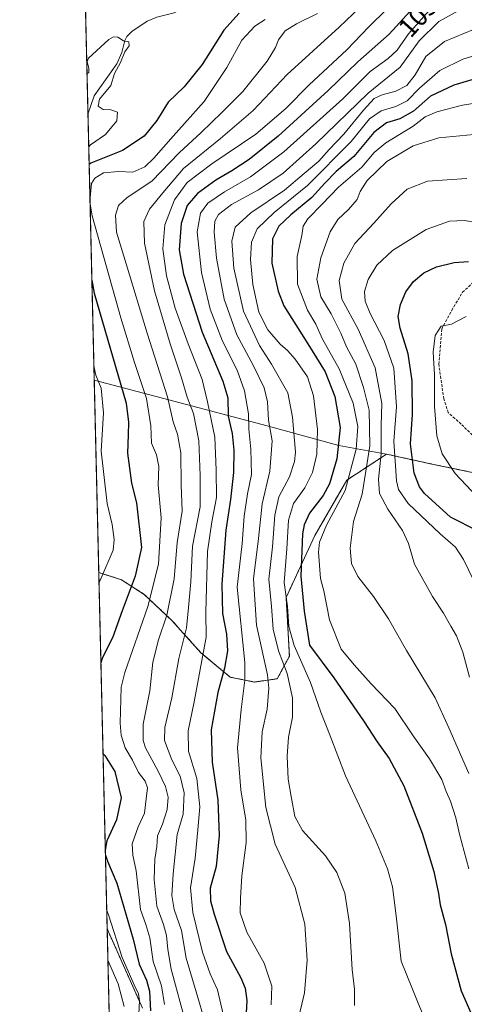
# Model space of a CAD drawing. Units: metres. Extents: x 661647 to 665106, y 4746526 to 4748920.
# Drawn here: x 661647 to 661810, y 4747448 to 4747809 of the extents above; entities that cross this region are included whole.
import ezdxf
from ezdxf.enums import TextEntityAlignment as Align

# ---------------------------------------------------------------- set-up
doc = ezdxf.new("R2010")
doc.units = ezdxf.units.M
doc.header["$MEASUREMENT"] = 0
doc.linetypes.add('TRAZOS', pattern=[0.75, 0.5, -0.25])
doc.linetypes.add('TRAZOSX2', pattern=[1.5, 1, -0.5])
for name, color, linetype, lineweight in [('Arbolado forestal', 92, 'TRAZOS', 0), ('Arbolado forestal CxS', 92, 'Continuous', 0), ('Comarca CxS', 133, 'Continuous', 0), ('Comunidad Autónoma CxS', 142, 'Continuous', 0), ('Corriente natural lineal', 142, 'Continuous', 13), ('Curva de nivel maestra', 36, 'Continuous', 30), ('Curva de nivel normal', 36, 'Continuous', 0), ('Entidad de ámbito territorial', 19, 'Continuous', 0), ('Entidad de ámbito territorial CxS', 92, 'Continuous', 0), ('Municipio', 9, 'Continuous', 13), ('Municipio CxS', 142, 'Continuous', 0), ('Provincia CxS', 1, 'Continuous', 0), ('Rótulo de curva de nivel directora', 19, 'Continuous', 0), ('Senda', 19, 'TRAZOSX2', 0)]:
    doc.layers.add(name, color=color, linetype=linetype, lineweight=lineweight)
doc.styles.add('Arial', font='txt', dxfattribs={"height": 0.2})

# ---------------------------------------------------------------- blocks, each defined once
blk = doc.blocks.new('*U151')
at = {"layer": 'Arbolado forestal CxS', "color": 92, "linetype": 'Continuous', "lineweight": 0}
for points in [[(661686.34, 4747161.5, 1034.51), (661678.94, 4747475.56, 1018.24), (661691.96, 4747446.39, 1021.14)], [(661827.2, 4747640.19, 1112.52), (661798.83, 4747646.09, 1103.23), (661781.56, 4747649.85, 1091.32), (661767.02, 4747640.32, 1078.4), (661755.24, 4747619.97, 1077.99), (661744.7, 4747597.19, 1069.89), (661745.89, 4747575.72, 1066.89), (661741.42, 4747567.37, 1061.41), (661733.08, 4747566.17, 1056.42), (661724.14, 4747567.96, 1051.39), (661713.42, 4747576.9, 1044.14), (661702.69, 4747588.82, 1035.75), (661692.56, 4747598.35, 1027.92), (661684.21, 4747603.72, 1022.4), (661675.86, 4747606.38, 1019.12), (661670.47, 4747834.92, 1036.61)]]:
    blk.add_polyline3d(points, dxfattribs=at)
blk = doc.blocks.new('*U160')
at = {"layer": 'Arbolado forestal CxS', "color": 92, "linetype": 'Continuous', "lineweight": 0}
for points in [[(661686.34, 4747161.5, 1034.51), (661678.94, 4747475.56, 1018.24), (661691.96, 4747446.39, 1021.14)], [(661827.2, 4747640.19, 1112.52), (661798.83, 4747646.09, 1103.23), (661781.56, 4747649.85, 1091.32), (661767.02, 4747640.32, 1078.4), (661755.24, 4747619.97, 1077.99), (661744.7, 4747597.19, 1069.89), (661745.89, 4747575.72, 1066.89), (661741.42, 4747567.37, 1061.41), (661733.08, 4747566.17, 1056.42), (661724.14, 4747567.96, 1051.39), (661713.42, 4747576.9, 1044.14), (661702.69, 4747588.82, 1035.75), (661692.56, 4747598.35, 1027.92), (661684.21, 4747603.72, 1022.4), (661675.86, 4747606.38, 1019.12), (661670.47, 4747834.92, 1036.61)]]:
    blk.add_polyline3d(points, dxfattribs=at)
blk = doc.blocks.new('*U173')
at = {"layer": 'Curva de nivel normal', "color": 36, "linetype": 'Continuous', "lineweight": 0}
blk.add_polyline3d([(661769.87, 4747447.42, 1065), (661769.81, 4747453.36, 1065), (661768.98, 4747460.62, 1065), (661767.96, 4747477.5, 1065), (661766.24, 4747488.67, 1065), (661763.37, 4747496.27, 1065), (661759.12, 4747502.36, 1065), (661750.69, 4747511.6, 1065), (661747.86, 4747516.78, 1065), (661746.59, 4747524.16, 1065), (661745.41, 4747530.49, 1065), (661745.04, 4747538.95, 1065), (661745.62, 4747545.95, 1065), (661747, 4747553.29, 1065), (661746.98, 4747560.32, 1065), (661745.02, 4747569.31, 1065), (661741.93, 4747577.62, 1065), (661739.96, 4747585.62, 1065), (661739.3, 4747593.95, 1065), (661738.32, 4747603.95, 1065), (661739.75, 4747615.82, 1065), (661740.55, 4747627.42, 1065), (661742.01, 4747634.15, 1065), (661745.94, 4747641.56, 1065), (661747.8, 4747647.1, 1065), (661748.1, 4747650.6, 1065), (661747.08, 4747663.43, 1065), (661745.31, 4747672.33, 1065), (661739.28, 4747682.96, 1065), (661734.89, 4747689.7, 1065), (661729.08, 4747702.35, 1065), (661725.48, 4747718.18, 1065), (661724.78, 4747728.1, 1065), (661725.92, 4747733.16, 1065), (661731.75, 4747738.53, 1065), (661744.15, 4747746.86, 1065), (661751.38, 4747752.9, 1065), (661756.74, 4747757.47, 1065), (661760.5, 4747761.7, 1065), (661765.88, 4747767.33, 1065), (661773.16, 4747776.24, 1065), (661777.08, 4747780.42, 1065), (661779.94, 4747781.82, 1065), (661784.94, 4747783.15, 1065), (661789.06, 4747785.27, 1065), (661792.1, 4747789.14, 1065), (661795.96, 4747795.86, 1065), (661802.86, 4747801.39, 1065), (661813.5, 4747805.8, 1065)], dxfattribs=at)
blk = doc.blocks.new('*U176')
at = {"layer": 'Curva de nivel normal', "color": 36, "linetype": 'Continuous', "lineweight": 0}
blk.add_polyline3d([(661829.94, 4747781.37, 1080), (661809.47, 4747778, 1080), (661800.1, 4747775.56, 1080), (661795.76, 4747773.7, 1080), (661791.32, 4747770.28, 1080), (661781.27, 4747764.14, 1080), (661777, 4747760.58, 1080), (661772.46, 4747755.22, 1080), (661763.94, 4747747.95, 1080), (661757.94, 4747741.62, 1080), (661752.72, 4747736.29, 1080), (661750.96, 4747733.54, 1080), (661750.41, 4747730.18, 1080), (661748.78, 4747722.46, 1080), (661748.9, 4747712.32, 1080), (661752.54, 4747702.75, 1080), (661755.64, 4747697.57, 1080), (661758.08, 4747692.08, 1080), (661764.23, 4747681.24, 1080), (661769.35, 4747668.63, 1080), (661771.05, 4747660, 1080), (661770.38, 4747651.64, 1080), (661766.44, 4747636.52, 1080), (661759.48, 4747623.74, 1080), (661756.93, 4747617.51, 1080), (661756.53, 4747613.82, 1080), (661757.28, 4747604.15, 1080), (661758.53, 4747599.62, 1080), (661760.58, 4747589.04, 1080), (661764.93, 4747578.22, 1080), (661769.67, 4747572.44, 1080), (661775.94, 4747565.46, 1080), (661784.6, 4747556.44, 1080), (661791.34, 4747546.42, 1080), (661797.42, 4747537.94, 1080), (661801.9, 4747530.38, 1080), (661803.52, 4747525.99, 1080), (661805.1, 4747522.44, 1080), (661807.04, 4747516.24, 1080), (661808.43, 4747510.29, 1080), (661811.77, 4747497.62, 1080)], dxfattribs=at)
blk = doc.blocks.new('*U182')
at = {"layer": 'Curva de nivel normal', "color": 36, "linetype": 'Continuous', "lineweight": 0}
blk.add_polyline3d([(661708.01, 4747440.36, 1035), (661702.41, 4747460.7, 1035), (661701.28, 4747467.93, 1035), (661700.8, 4747473.09, 1035), (661699.66, 4747477.09, 1035), (661697.2, 4747483.88, 1035), (661696.16, 4747493.66, 1035), (661696.46, 4747501.1, 1035), (661697.2, 4747505.74, 1035), (661697.49, 4747509.65, 1035), (661699.26, 4747513.95, 1035), (661701.02, 4747519.34, 1035), (661701.38, 4747523.83, 1035), (661700.39, 4747527.84, 1035), (661697.63, 4747533.42, 1035), (661692.98, 4747541.98, 1035), (661692.14, 4747544.72, 1035), (661692.14, 4747550.74, 1035), (661694.62, 4747562.94, 1035), (661695.79, 4747573.43, 1035), (661697.76, 4747581.66, 1035), (661700.92, 4747590.74, 1035), (661703.54, 4747604.11, 1035), (661704.7, 4747617.41, 1035), (661706.51, 4747628.95, 1035), (661706.18, 4747638.62, 1035), (661706.04, 4747650.29, 1035), (661704.79, 4747657.22, 1035), (661703.16, 4747661.69, 1035), (661701.14, 4747670.89, 1035), (661693.59, 4747694.25, 1035), (661685.91, 4747719.8, 1035), (661682.36, 4747731.35, 1035), (661682.04, 4747737.63, 1035), (661683.1, 4747741.17, 1035), (661686.34, 4747744.11, 1035), (661695.34, 4747750.13, 1035), (661705.45, 4747760.5, 1035), (661713.46, 4747767.95, 1035), (661721.02, 4747775.29, 1035), (661728.78, 4747783.02, 1035), (661737.7, 4747794.18, 1035), (661740.82, 4747799.24, 1035), (661741.86, 4747802.04, 1035), (661744.35, 4747805.32, 1035), (661748.55, 4747807.88, 1035), (661756.28, 4747811.67, 1035)], dxfattribs=at)
blk = doc.blocks.new('*U192')
at = {"layer": 'Curva de nivel normal', "color": 36, "linetype": 'Continuous', "lineweight": 0}
for points in [[(661671.54, 4747789.55, 1020), (661672.22, 4747790.04, 1020), (661672.26, 4747790.93, 1020), (661672.18, 4747791.43, 1020), (661671.64, 4747794.05, 1020), (661672.09, 4747795.32, 1020), (661679.56, 4747802.13, 1020), (661681.29, 4747803.08, 1020), (661682.93, 4747802.97, 1020), (661684.96, 4747801.64, 1020), (661686.91, 4747801.26, 1020), (661687.08, 4747799.84, 1020), (661685.44, 4747797.63, 1020), (661683.8, 4747793.7, 1020), (661681.68, 4747789.62, 1020), (661680.3, 4747785.26, 1020), (661676.2, 4747780.18, 1020), (661675.65, 4747777.68, 1020), (661677.45, 4747776.44, 1020), (661680.26, 4747776.36, 1020), (661682.77, 4747775.4, 1020), (661682.45, 4747772.29, 1020), (661678.32, 4747767.2, 1020), (661672.84, 4747763.46, 1020), (661672.17, 4747762.67, 1020)], [(661674.07, 4747682.27, 1020), (661674.83, 4747678.84, 1020), (661676.75, 4747674.05, 1020), (661677.62, 4747665.05, 1020), (661676.71, 4747651, 1020), (661678.94, 4747631.78, 1020), (661680.74, 4747624.02, 1020), (661681.54, 4747618.55, 1020), (661681.11, 4747614.64, 1020), (661676.59, 4747604.05, 1020), (661675.95, 4747602.43, 1020)], [(661678.78, 4747482.26, 1020), (661679.49, 4747480.62, 1020), (661684.46, 4747465.05, 1020), (661688.84, 4747455.01, 1020), (661690.5, 4747451.68, 1020), (661690.8, 4747449.14, 1020), (661690.6, 4747444.35, 1020)]]:
    blk.add_polyline3d(points, dxfattribs=at)
blk = doc.blocks.new('*U208')
at = {"layer": 'Curva de nivel normal', "color": 36, "linetype": 'Continuous', "lineweight": 0}
blk.add_polyline3d([(661771.86, 4747814.01, 1040), (661764.18, 4747806.64, 1040), (661745.11, 4747789.29, 1040), (661732.59, 4747776.03, 1040), (661720.55, 4747765.72, 1040), (661706.94, 4747754.81, 1040), (661699.39, 4747745.8, 1040), (661694.56, 4747739.88, 1040), (661692.42, 4747735.29, 1040), (661692.66, 4747727.39, 1040), (661696.32, 4747709.89, 1040), (661702.06, 4747690.41, 1040), (661706.26, 4747677.94, 1040), (661708.37, 4747670.81, 1040), (661710.68, 4747664.74, 1040), (661712.62, 4747654.73, 1040), (661713.07, 4747641.96, 1040), (661713.06, 4747630.55, 1040), (661710.28, 4747616.06, 1040), (661709.64, 4747602.96, 1040), (661708.89, 4747593.58, 1040), (661708.04, 4747586.1, 1040), (661705.23, 4747574.85, 1040), (661702.66, 4747560.33, 1040), (661700.08, 4747549.5, 1040), (661700, 4747544.68, 1040), (661702.71, 4747537.58, 1040), (661705.79, 4747531.56, 1040), (661707.27, 4747525.45, 1040), (661706.91, 4747517.66, 1040), (661704.72, 4747510.13, 1040), (661703.14, 4747495.68, 1040), (661702.7, 4747487.76, 1040), (661703.56, 4747482.57, 1040), (661706.26, 4747474.94, 1040), (661707.95, 4747464.8, 1040), (661711.69, 4747452.4, 1040), (661714.97, 4747441.16, 1040)], dxfattribs=at)
blk = doc.blocks.new('*U213')
at = {"layer": 'Curva de nivel normal', "color": 36, "linetype": 'Continuous', "lineweight": 0}
blk.add_polyline3d([(661797.27, 4747812.84, 1055), (661789.7, 4747804.22, 1055), (661785.54, 4747798.18, 1055), (661782.24, 4747795.1, 1055), (661775.6, 4747790.38, 1055), (661765.47, 4747780.4, 1055), (661743.86, 4747760.93, 1055), (661731.62, 4747751.68, 1055), (661722.06, 4747746.22, 1055), (661715.94, 4747741.98, 1055), (661713.28, 4747738.36, 1055), (661712, 4747731.49, 1055), (661713.57, 4747716.58, 1055), (661716.75, 4747703.1, 1055), (661721.38, 4747691.4, 1055), (661726.66, 4747680.68, 1055), (661729.46, 4747673.16, 1055), (661730.82, 4747664.67, 1055), (661730.95, 4747659.06, 1055), (661731.76, 4747651.69, 1055), (661731.96, 4747642.39, 1055), (661730.51, 4747635.26, 1055), (661729.32, 4747627.14, 1055), (661728.58, 4747617.09, 1055), (661726.65, 4747601, 1055), (661729.55, 4747573.4, 1055), (661729.58, 4747566.8, 1055), (661728.12, 4747556.13, 1055), (661726.88, 4747542.04, 1055), (661728.04, 4747526.62, 1055), (661729.85, 4747515.43, 1055), (661730.06, 4747507.29, 1055), (661728.42, 4747494.96, 1055), (661727.9, 4747486.78, 1055), (661727.77, 4747481.4, 1055), (661730.32, 4747474.32, 1055), (661736.6, 4747462.95, 1055), (661739.44, 4747454.46, 1055), (661739.25, 4747447.65, 1055)], dxfattribs=at)
blk = doc.blocks.new('*U221')
at = {"layer": 'Curva de nivel normal', "color": 36, "linetype": 'Continuous', "lineweight": 0}
blk.add_polyline3d([(661810.8, 4747700.46, 1105), (661805.49, 4747697.61, 1105), (661801.6, 4747696.88, 1105), (661799.45, 4747693.38, 1105), (661798.72, 4747687.36, 1105), (661799.26, 4747679.1, 1105), (661799.15, 4747667.39, 1105), (661800.06, 4747656.62, 1105), (661802.03, 4747649.93, 1105), (661806.85, 4747642.77, 1105), (661816.78, 4747632.07, 1105)], dxfattribs=at)
blk = doc.blocks.new('*U224')
at = {"layer": 'Curva de nivel normal', "color": 36, "linetype": 'Continuous', "lineweight": 0}
blk.add_polyline3d([(661808.11, 4747812.76, 1060), (661800.75, 4747808.77, 1060), (661793.6, 4747801.66, 1060), (661786.59, 4747791.98, 1060), (661774.89, 4747782.43, 1060), (661755.59, 4747763.79, 1060), (661743.6, 4747753.07, 1060), (661734.6, 4747746.94, 1060), (661724.6, 4747741.52, 1060), (661719.8, 4747737.89, 1060), (661718.5, 4747735.42, 1060), (661718.22, 4747731.37, 1060), (661719.15, 4747721.84, 1060), (661721.9, 4747706.78, 1060), (661726.53, 4747693.68, 1060), (661732.74, 4747682.27, 1060), (661736.66, 4747674.21, 1060), (661737.86, 4747669.04, 1060), (661738.26, 4747662.37, 1060), (661739.53, 4747654.73, 1060), (661738.74, 4747643.64, 1060), (661735.84, 4747631.57, 1060), (661734.5, 4747618.86, 1060), (661732.7, 4747604.09, 1060), (661733.84, 4747587.03, 1060), (661737.81, 4747568.75, 1060), (661738.29, 4747563.86, 1060), (661737.76, 4747556.24, 1060), (661735.86, 4747547.88, 1060), (661735.37, 4747538.33, 1060), (661737.29, 4747520.06, 1060), (661740.63, 4747506.66, 1060), (661748.05, 4747490.72, 1060), (661751.59, 4747477.29, 1060), (661752.44, 4747464.06, 1060), (661751.43, 4747452.04, 1060), (661748.82, 4747441.17, 1060)], dxfattribs=at)
blk = doc.blocks.new('*U228')
at = {"layer": 'Curva de nivel normal', "color": 36, "linetype": 'Continuous', "lineweight": 0}
blk.add_polyline3d([(661797.78, 4747437.29, 1070), (661792.97, 4747448.9, 1070), (661786.96, 4747463.62, 1070), (661785.14, 4747480.32, 1070), (661783.77, 4747490.96, 1070), (661781.98, 4747497.62, 1070), (661777.62, 4747507.84, 1070), (661766.51, 4747531.78, 1070), (661760.93, 4747546.43, 1070), (661757.43, 4747555.04, 1070), (661753.66, 4747565.98, 1070), (661747.6, 4747579.56, 1070), (661745.74, 4747586.58, 1070), (661745.2, 4747593.9, 1070), (661743.92, 4747602.68, 1070), (661744.94, 4747615.11, 1070), (661745.53, 4747625.59, 1070), (661747.38, 4747631.78, 1070), (661751.53, 4747637.51, 1070), (661754.42, 4747643.17, 1070), (661756, 4747649.84, 1070), (661756.16, 4747658.86, 1070), (661754.78, 4747671.25, 1070), (661752.51, 4747678.19, 1070), (661748.01, 4747684.78, 1070), (661745.26, 4747687.94, 1070), (661742.51, 4747690.24, 1070), (661737.97, 4747695.48, 1070), (661734.73, 4747702.04, 1070), (661732.52, 4747712.21, 1070), (661731.61, 4747721.3, 1070), (661731.93, 4747727.73, 1070), (661734.01, 4747732.6, 1070), (661740.27, 4747738.66, 1070), (661752.6, 4747748.5, 1070), (661768.61, 4747764.66, 1070), (661775.29, 4747772.94, 1070), (661779.61, 4747775.98, 1070), (661784.94, 4747777.5, 1070), (661789.2, 4747779.66, 1070), (661793.68, 4747784.22, 1070), (661801.16, 4747790.79, 1070), (661809.66, 4747794.92, 1070), (661822.75, 4747798.86, 1070)], dxfattribs=at)
blk = doc.blocks.new('*U230')
at = {"layer": 'Curva de nivel normal', "color": 36, "linetype": 'Continuous', "lineweight": 0}
for points in [[(661672.64, 4747742.73, 1030), (661673.17, 4747749.31, 1030), (661674.48, 4747751.23, 1030), (661677.56, 4747753.23, 1030), (661683.13, 4747753.6, 1030), (661688.38, 4747753.4, 1030), (661692.8, 4747755.38, 1030), (661696.07, 4747758.52, 1030), (661703.18, 4747766.6, 1030), (661714.6, 4747779.37, 1030), (661722.86, 4747791.82, 1030), (661728.44, 4747801.84, 1030), (661733.14, 4747807.03, 1030), (661737.03, 4747809.46, 1030)], [(661700.07, 4747447.75, 1030), (661698.86, 4747454.54, 1030), (661695.9, 4747463.58, 1030), (661694.58, 4747472.26, 1030), (661693.14, 4747477.16, 1030), (661691.26, 4747482.61, 1030), (661689.58, 4747496.78, 1030), (661688.33, 4747502.64, 1030), (661688.2, 4747506.7, 1030), (661690.4, 4747513.02, 1030), (661692.73, 4747517.95, 1030), (661693.34, 4747523.29, 1030), (661693.74, 4747527.29, 1030), (661692.9, 4747529.79, 1030), (661690.51, 4747532.98, 1030), (661688.32, 4747537.46, 1030), (661685.62, 4747541.95, 1030), (661684.12, 4747546.67, 1030), (661683.71, 4747551.12, 1030), (661684.15, 4747564.27, 1030), (661685.39, 4747569.62, 1030), (661693.93, 4747593.96, 1030), (661697.78, 4747609.46, 1030), (661698.74, 4747626.42, 1030), (661697.73, 4747638.59, 1030), (661697.92, 4747645.28, 1030), (661697.1, 4747649.62, 1030), (661695.3, 4747653.94, 1030), (661694.95, 4747660.23, 1030), (661693.41, 4747670.27, 1030), (661688.94, 4747683.56, 1030), (661683.92, 4747699.87, 1030), (661673.46, 4747737.34, 1030), (661672.67, 4747741.81, 1030)]]:
    blk.add_polyline3d(points, dxfattribs=at)
blk = doc.blocks.new('*U231')
at = {"layer": 'Curva de nivel normal', "color": 36, "linetype": 'Continuous', "lineweight": 0}
blk.add_polyline3d([(661679.21, 4747464.01, 1015), (661679.92, 4747462.33, 1015), (661682.99, 4747455.3, 1015), (661685.15, 4747446.98, 1015)], dxfattribs=at)
blk = doc.blocks.new('*U234')
at = {"layer": 'Curva de nivel normal', "color": 36, "linetype": 'Continuous', "lineweight": 0}
blk.add_polyline3d([(661818.97, 4747734.3, 1095), (661810.08, 4747735.64, 1095), (661804.66, 4747735.42, 1095), (661796.12, 4747732.31, 1095), (661783.74, 4747724.62, 1095), (661778.03, 4747719.29, 1095), (661774.88, 4747713.94, 1095), (661773.5, 4747709.64, 1095), (661773.72, 4747706.07, 1095), (661775.6, 4747701.5, 1095), (661780.73, 4747691.6, 1095), (661784.24, 4747681.47, 1095), (661785.18, 4747667.2, 1095), (661784.26, 4747654.64, 1095), (661785.2, 4747640.02, 1095), (661785.92, 4747636.91, 1095), (661789.54, 4747631.74, 1095), (661801.26, 4747620.56, 1095), (661806.91, 4747615.74, 1095), (661809.86, 4747611.2, 1095), (661815.2, 4747600.05, 1095)], dxfattribs=at)
blk = doc.blocks.new('*U235')
at = {"layer": 'Curva de nivel normal', "color": 36, "linetype": 'Continuous', "lineweight": 0}
blk.add_polyline3d([(661721.59, 4747444.18, 1045), (661719.48, 4747453.13, 1045), (661716.8, 4747459.06, 1045), (661714.02, 4747466.96, 1045), (661710.42, 4747481.48, 1045), (661709.62, 4747490.62, 1045), (661711.29, 4747501.45, 1045), (661712.3, 4747511.93, 1045), (661712.97, 4747520.3, 1045), (661711.85, 4747530.71, 1045), (661708.88, 4747540.81, 1045), (661708.7, 4747548.29, 1045), (661710.96, 4747558.95, 1045), (661715.34, 4747582.6, 1045), (661715.24, 4747591.85, 1045), (661715.8, 4747614.09, 1045), (661717.36, 4747624.96, 1045), (661719.14, 4747633.95, 1045), (661718.96, 4747643.95, 1045), (661718.5, 4747656.14, 1045), (661715.87, 4747669.04, 1045), (661713.88, 4747677.33, 1045), (661708.7, 4747690.36, 1045), (661703.97, 4747703.47, 1045), (661700.71, 4747715.29, 1045), (661699.35, 4747725.29, 1045), (661700.13, 4747734.03, 1045), (661703.7, 4747743.27, 1045), (661708.33, 4747749.66, 1045), (661717.35, 4747756.52, 1045), (661733.6, 4747767.35, 1045), (661744.6, 4747776.84, 1045), (661753.19, 4747785.52, 1045), (661766.96, 4747798.32, 1045), (661775.07, 4747806.8, 1045), (661781.68, 4747813.25, 1045)], dxfattribs=at)
blk = doc.blocks.new('*U237')
at = {"layer": 'Curva de nivel normal', "color": 36, "linetype": 'Continuous', "lineweight": 0}
blk.add_polyline3d([(661811.84, 4747532.62, 1085), (661804.48, 4747549.3, 1085), (661799.39, 4747560.4, 1085), (661788.94, 4747577.78, 1085), (661782.34, 4747589.32, 1085), (661776.74, 4747597.62, 1085), (661771.02, 4747604.95, 1085), (661768.68, 4747609.74, 1085), (661768.22, 4747615.37, 1085), (661769.41, 4747625.07, 1085), (661772.6, 4747635.13, 1085), (661774.03, 4747643.6, 1085), (661775.47, 4747652.95, 1085), (661775.18, 4747665.95, 1085), (661773.08, 4747674.29, 1085), (661770.27, 4747682.95, 1085), (661766.85, 4747689.3, 1085), (661764.83, 4747694.34, 1085), (661761.26, 4747701.33, 1085), (661757.45, 4747707.67, 1085), (661755.99, 4747714.06, 1085), (661757.42, 4747722, 1085), (661760.88, 4747731.53, 1085), (661763.69, 4747736, 1085), (661767.64, 4747739.66, 1085), (661770.81, 4747743.36, 1085), (661771.94, 4747746.27, 1085), (661774.42, 4747750.36, 1085), (661781.73, 4747757.29, 1085), (661791.41, 4747763.05, 1085), (661800.74, 4747766.06, 1085), (661816.27, 4747767.53, 1085)], dxfattribs=at)
blk = doc.blocks.new('*U240')
at = {"layer": 'Curva de nivel normal', "color": 36, "linetype": 'Continuous', "lineweight": 0}
blk.add_polyline3d([(661812.08, 4747567.93, 1090), (661809.57, 4747577.13, 1090), (661807.34, 4747583.1, 1090), (661805.17, 4747586.69, 1090), (661802.53, 4747591.4, 1090), (661798.42, 4747597.54, 1090), (661791.87, 4747609.47, 1090), (661789.68, 4747617.03, 1090), (661787.48, 4747621.87, 1090), (661782.03, 4747629.65, 1090), (661779.02, 4747635.41, 1090), (661778.63, 4747640.62, 1090), (661779.65, 4747649.94, 1090), (661779.57, 4747660.45, 1090), (661779.86, 4747668.41, 1090), (661777.35, 4747681.6, 1090), (661771.2, 4747695.73, 1090), (661765.21, 4747706.73, 1090), (661764.2, 4747713.66, 1090), (661765.88, 4747720.05, 1090), (661769.98, 4747727.22, 1090), (661776.94, 4747734.7, 1090), (661783.24, 4747741.8, 1090), (661789.17, 4747747.13, 1090), (661796.58, 4747750.08, 1090), (661811.02, 4747751.11, 1090)], dxfattribs=at)
blk = doc.blocks.new('*U243')
at = {"layer": 'Curva de nivel maestra', "color": 36, "linetype": 'Continuous', "lineweight": 30}
blk.add_polyline3d([(661821.6, 4747789.95, 1075), (661806.32, 4747785.34, 1075), (661797.73, 4747781.3, 1075), (661791.54, 4747775.77, 1075), (661786.44, 4747773.01, 1075), (661781.56, 4747771.5, 1075), (661776.91, 4747767.99, 1075), (661769.57, 4747759.11, 1075), (661763.1, 4747753.66, 1075), (661758.89, 4747749.43, 1075), (661754.2, 4747744.12, 1075), (661746.37, 4747737.76, 1075), (661742.02, 4747733.54, 1075), (661739.7, 4747728.95, 1075), (661739.47, 4747719.95, 1075), (661741.75, 4747709.76, 1075), (661743.85, 4747704.31, 1075), (661752.64, 4747690.4, 1075), (661759.02, 4747680.12, 1075), (661762.64, 4747670.99, 1075), (661764.55, 4747659.67, 1075), (661763.3, 4747648.17, 1075), (661760.6, 4747639.01, 1075), (661758.25, 4747634.62, 1075), (661753.25, 4747628.18, 1075), (661751.3, 4747623.84, 1075), (661750.76, 4747620.58, 1075), (661750.12, 4747605.06, 1075), (661751.32, 4747592.17, 1075), (661753.31, 4747579.66, 1075), (661762.22, 4747567.77, 1075), (661773.15, 4747551.92, 1075), (661778.18, 4747544.2, 1075), (661782.56, 4747538.06, 1075), (661787.98, 4747527.99, 1075), (661794.64, 4747510.62, 1075), (661799.01, 4747496.61, 1075), (661800.69, 4747488.54, 1075), (661801.26, 4747484.31, 1075), (661803.22, 4747477.14, 1075), (661805.34, 4747466.36, 1075), (661809.05, 4747452.82, 1075), (661813.95, 4747441.66, 1075)], dxfattribs=at)
blk = doc.blocks.new('*U244')
at = {"layer": 'Curva de nivel maestra', "color": 36, "linetype": 'Continuous', "lineweight": 30}
blk.add_polyline3d([(661815.3, 4747621.57, 1100), (661805.11, 4747626.7, 1100), (661795.5, 4747635.46, 1100), (661793.68, 4747637.9, 1100), (661791.74, 4747642.83, 1100), (661790.34, 4747653.63, 1100), (661791.06, 4747664.41, 1100), (661791.05, 4747676.73, 1100), (661789.52, 4747686.74, 1100), (661786.62, 4747696.14, 1100), (661785.88, 4747700.44, 1100), (661786.67, 4747704.81, 1100), (661788.61, 4747709.44, 1100), (661791.47, 4747713.28, 1100), (661795.27, 4747716.44, 1100), (661799.94, 4747718.64, 1100), (661806.45, 4747720.24, 1100), (661811.71, 4747720.55, 1100)], dxfattribs=at)
blk = doc.blocks.new('*U250')
at = {"layer": 'Curva de nivel maestra', "color": 36, "linetype": 'Continuous', "lineweight": 30}
for points in [[(661727.49, 4747811.86, 1025), (661721.82, 4747805.56, 1025), (661713.82, 4747792.96, 1025), (661707.2, 4747784.76, 1025), (661701.34, 4747779.13, 1025), (661697.2, 4747772.36, 1025), (661692.6, 4747766.68, 1025), (661684.6, 4747761.33, 1025), (661673, 4747756.75, 1025), (661672.32, 4747756.28, 1025)], [(661673.33, 4747713.79, 1025), (661674.12, 4747708.97, 1025), (661685.94, 4747668.55, 1025), (661686.78, 4747661.65, 1025), (661686.7, 4747656.95, 1025), (661686.45, 4747650.18, 1025), (661687.94, 4747639.18, 1025), (661689.78, 4747631.95, 1025), (661691.53, 4747615.62, 1025), (661689.23, 4747605.07, 1025), (661684.44, 4747592.37, 1025), (661680.89, 4747582.42, 1025), (661677.27, 4747575.22, 1025), (661676.64, 4747573.25, 1025)], [(661677.42, 4747539.94, 1025), (661678.11, 4747539.21, 1025), (661681.8, 4747533.32, 1025), (661684.05, 4747523.63, 1025), (661682.4, 4747515.58, 1025), (661678.85, 4747507.9, 1025), (661678.26, 4747504.46, 1025)], [(661678.3, 4747502.58, 1025), (661679.03, 4747500.38, 1025), (661682.45, 4747492.24, 1025), (661688.45, 4747471.76, 1025), (661690.71, 4747462.59, 1025), (661693.45, 4747456.68, 1025), (661694.56, 4747452.59, 1025), (661694.93, 4747445.37, 1025)]]:
    blk.add_polyline3d(points, dxfattribs=at)
blk = doc.blocks.new('*U255')
at = {"layer": 'Curva de nivel maestra', "color": 36, "linetype": 'Continuous', "lineweight": 30}
blk.add_polyline3d([(661792.65, 4747815.21, 1050), (661782.58, 4747804.11, 1050), (661771.07, 4747793.99, 1050), (661760.19, 4747783.36, 1050), (661741.79, 4747766.6, 1050), (661731.11, 4747758.03, 1050), (661724.71, 4747753.86, 1050), (661718.82, 4747750.53, 1050), (661712.11, 4747745.64, 1050), (661708.38, 4747741.23, 1050), (661706.16, 4747734.62, 1050), (661705.39, 4747724.95, 1050), (661706.98, 4747715.95, 1050), (661713.82, 4747694.62, 1050), (661721.4, 4747676.62, 1050), (661723.23, 4747670.58, 1050), (661723.46, 4747663.79, 1050), (661724.85, 4747657.5, 1050), (661725.43, 4747651.26, 1050), (661725.31, 4747643.12, 1050), (661724.22, 4747633.2, 1050), (661722.57, 4747621.92, 1050), (661721.06, 4747602.08, 1050), (661721.28, 4747591.29, 1050), (661722.75, 4747583.74, 1050), (661723.15, 4747577.58, 1050), (661722.07, 4747571.29, 1050), (661719.56, 4747562.29, 1050), (661717.15, 4747548.6, 1050), (661717.56, 4747536.7, 1050), (661719.65, 4747522.83, 1050), (661720.12, 4747509.76, 1050), (661719.04, 4747498.45, 1050), (661716.78, 4747490.52, 1050), (661716.91, 4747485.87, 1050), (661718.21, 4747480.89, 1050), (661722.82, 4747467.17, 1050), (661728.04, 4747457.51, 1050), (661729.63, 4747453.7, 1050), (661730.3, 4747449.18, 1050), (661729.8, 4747440.31, 1050)], dxfattribs=at)

msp = doc.modelspace()

# ---------------------------------------------------------------- linework, layer by layer
at = {"layer": 'Arbolado forestal', "color": 92, "linetype": 'TRAZOS', "lineweight": 0}
for points in [[(661675.86, 4747606.38, 1019.12), (661671.89, 4747774.7, 1018.27), (661670.57, 4747830.88, 1035.34), (661670.51, 4747833.21, 1036.31), (661670.47, 4747834.92, 1036.61)], [(661827.2, 4747640.19, 1112.52), (661798.83, 4747646.09, 1103.23), (661781.56, 4747649.85, 1091.32), (661767.01, 4747640.32, 1078.4), (661755.24, 4747619.97, 1077.99), (661744.7, 4747597.19, 1069.89), (661745.89, 4747575.72, 1066.89), (661741.42, 4747567.37, 1061.41), (661733.08, 4747566.17, 1056.42), (661724.14, 4747567.96, 1051.39), (661713.42, 4747576.9, 1044.14), (661702.69, 4747588.82, 1035.75), (661692.56, 4747598.36, 1027.92), (661684.21, 4747603.72, 1022.4), (661675.86, 4747606.38, 1019.12)], [(661827.2, 4747640.19, 1112.52), (661798.83, 4747646.09, 1103.23), (661781.56, 4747649.85, 1091.32), (661767.01, 4747640.32, 1078.4), (661755.24, 4747619.97, 1077.99), (661744.7, 4747597.19, 1069.89), (661745.89, 4747575.72, 1066.89), (661741.42, 4747567.37, 1061.41), (661733.08, 4747566.17, 1056.42), (661724.14, 4747567.96, 1051.39), (661713.42, 4747576.9, 1044.14), (661702.69, 4747588.82, 1035.75), (661692.56, 4747598.36, 1027.92), (661684.21, 4747603.72, 1022.4), (661675.86, 4747606.38, 1019.12)], [(661678.94, 4747475.56, 1018.24), (661675.86, 4747606.38, 1019.12)], [(661686.34, 4747161.5, 1034.51), (661682.98, 4747303.95, 1001.06), (661682.91, 4747306.77, 1001.03), (661682.85, 4747309.62, 1000.97), (661682.02, 4747344.54, 999.08), (661678.94, 4747475.56, 1018.24)], [(661678.94, 4747475.56, 1018.24), (661691.96, 4747446.39, 1021.14)], [(661678.94, 4747475.56, 1018.24), (661691.96, 4747446.39, 1021.14)]]:
    msp.add_polyline3d(points, dxfattribs=at)
at = {"layer": 'Arbolado forestal CxS', "color": 92, "linetype": 'Continuous', "lineweight": 0}
msp.add_polyline3d([(661691.96, 4747446.39, 1021.14), (661678.94, 4747475.56, 1018.24), (661678.94, 4747475.56, 1018.24), (661675.86, 4747606.38, 1019.12), (661684.21, 4747603.72, 1022.4), (661692.56, 4747598.35, 1027.92), (661702.69, 4747588.82, 1035.75), (661713.42, 4747576.9, 1044.14), (661724.14, 4747567.96, 1051.39), (661733.08, 4747566.17, 1056.42), (661741.42, 4747567.37, 1061.41), (661745.89, 4747575.72, 1066.89), (661744.7, 4747597.19, 1069.89), (661755.24, 4747619.97, 1077.99), (661767.02, 4747640.32, 1078.4), (661781.56, 4747649.85, 1091.32), (661798.83, 4747646.09, 1103.23), (661827.2, 4747640.19, 1112.52)], dxfattribs=at)
msp.add_polyline3d([(661691.96, 4747446.39, 1021.14), (661678.94, 4747475.56, 1018.24), (661678.94, 4747475.56, 1018.24), (661675.86, 4747606.38, 1019.12), (661684.21, 4747603.72, 1022.4), (661692.56, 4747598.35, 1027.92), (661702.69, 4747588.82, 1035.75), (661713.42, 4747576.9, 1044.14), (661724.14, 4747567.96, 1051.39), (661733.08, 4747566.17, 1056.42), (661741.42, 4747567.37, 1061.41), (661745.89, 4747575.72, 1066.89), (661744.7, 4747597.19, 1069.89), (661755.24, 4747619.97, 1077.99), (661767.02, 4747640.32, 1078.4), (661781.56, 4747649.85, 1091.32), (661798.83, 4747646.09, 1103.23), (661827.2, 4747640.19, 1112.52)], dxfattribs=at)
at = {"layer": 'Comarca CxS', "color": 133, "linetype": 'Continuous', "lineweight": 0}
msp.add_polyline3d([(665105.55, 4746606.43, 1413.42), (661701.32, 4746525.52, 1079.5), (661646.82, 4748838.84, 1098.57), (665049.91, 4748919.74, 1340.65), (665105.55, 4746606.43, 1413.42)], close=True, dxfattribs=at)
msp.add_polyline3d([(665105.55, 4746606.43, 1413.42), (661701.32, 4746525.52, 1079.5), (661646.82, 4748838.84, 1098.57), (665049.91, 4748919.74, 1340.65), (665105.55, 4746606.43, 1413.42)], close=True, dxfattribs=at)
at = {"layer": 'Comunidad Autónoma CxS', "color": 142, "linetype": 'Continuous', "lineweight": 0}
msp.add_polyline3d([(665105.55, 4746606.43, 1413.42), (661701.32, 4746525.52, 1079.5), (661646.82, 4748838.84, 1098.57), (665049.91, 4748919.74, 1340.65), (665105.55, 4746606.43, 1413.42)], close=True, dxfattribs=at)
msp.add_polyline3d([(665105.55, 4746606.43, 1413.42), (661701.32, 4746525.52, 1079.5), (661646.82, 4748838.84, 1098.57), (665049.91, 4748919.74, 1340.65), (665105.55, 4746606.43, 1413.42)], close=True, dxfattribs=at)
at = {"layer": 'Corriente natural lineal', "color": 142, "linetype": 'Continuous', "lineweight": 13}
msp.add_polyline3d([(661751, 4747867, 1024.15), (661747.88, 4747861.06, 1023.96), (661746.14, 4747856.41, 1023.66), (661742.79, 4747849.75, 1023.54), (661738.07, 4747843.5, 1022.94), (661733.99, 4747836.47, 1022.76), (661731.01, 4747832.99, 1022.37), (661720.36, 4747822.29, 1021.86), (661716.96, 4747819.1, 1021.49), (661714.26, 4747817.18, 1021.39), (661703.54, 4747811.95, 1020.89), (661697.23, 4747810.39, 1020.53), (661693.69, 4747808.83, 1020.28), (661688.05, 4747805.02, 1020.2), (661686.23, 4747803.29, 1020.05), (661685.46, 4747801.78, 1020.01), (661684.31, 4747797.32, 1020.03), (661682.46, 4747793.24, 1019.73), (661674.19, 4747781.45, 1019.44), (661671.89, 4747774.7, 1018.27)], dxfattribs=at)
at = {"layer": 'Entidad de ámbito territorial', "color": 19, "linetype": 'Continuous', "lineweight": 0}
msp.add_polyline3d([(661998.82, 4747605.73, 1163.02), (661969.46, 4747610.08, 1154.66), (661933.53, 4747618.08, 1143.98), (661878.68, 4747629.92, 1123.29), (661827.18, 4747640.2, 1112.51), (661798.8, 4747646.1, 1103.22), (661781.54, 4747649.86, 1091.31), (661764.04, 4747652.98, 1074.5), (661737.67, 4747660.2, 1059), (661701.57, 4747669.84, 1034.44), (661674.19, 4747677.06, 1019.11)], dxfattribs=at)
at = {"layer": 'Entidad de ámbito territorial CxS', "color": 92, "linetype": 'Continuous', "lineweight": 0}
for points in [[(661684.9, 4747222.42, 1013.4), (661674.19, 4747677.06, 1019.11), (661701.57, 4747669.84, 1034.44), (661737.67, 4747660.2, 1059), (661764.04, 4747652.98, 1074.5), (661781.54, 4747649.86, 1091.31), (661798.8, 4747646.1, 1103.22), (661827.18, 4747640.2, 1112.51), (661878.68, 4747629.92, 1123.29), (661933.53, 4747618.08, 1143.98), (661969.46, 4747610.08, 1154.66), (661998.82, 4747605.73, 1163.02), (662010.48, 4747573.09, 1168.9), (662027.51, 4747534.41, 1169.66), (662041.2, 4747499, 1171.09), (662040.61, 4747494.68, 1169.86), (662032.41, 4747477.32, 1164.4), (662010.25, 4747421.73, 1166.51)], [(661684.9, 4747222.42, 1013.4), (661674.19, 4747677.06, 1019.11), (661701.57, 4747669.84, 1034.44), (661737.67, 4747660.2, 1059), (661764.04, 4747652.98, 1074.5), (661781.54, 4747649.86, 1091.31), (661798.8, 4747646.1, 1103.22), (661827.18, 4747640.2, 1112.51), (661878.68, 4747629.92, 1123.29), (661933.53, 4747618.08, 1143.98), (661969.46, 4747610.08, 1154.66), (661998.82, 4747605.73, 1163.02), (662010.48, 4747573.09, 1168.9), (662027.51, 4747534.41, 1169.66), (662041.2, 4747499, 1171.09), (662040.61, 4747494.68, 1169.86), (662032.41, 4747477.32, 1164.4), (662010.25, 4747421.72, 1166.51)]]:
    msp.add_polyline3d(points, dxfattribs=at)
at = {"layer": 'Municipio', "color": 9, "linetype": 'Continuous', "lineweight": 13}
msp.add_polyline3d([(661998.82, 4747605.73, 1163.02), (661969.46, 4747610.08, 1154.66), (661933.53, 4747618.08, 1143.98), (661878.68, 4747629.92, 1123.29), (661827.18, 4747640.2, 1112.51), (661798.8, 4747646.1, 1103.22), (661781.54, 4747649.86, 1091.31), (661764.04, 4747652.98, 1074.5), (661737.67, 4747660.2, 1059), (661701.57, 4747669.84, 1034.44), (661674.19, 4747677.06, 1019.11)], dxfattribs=at)
msp.add_polyline3d([(661998.82, 4747605.73, 1163.02), (661969.46, 4747610.08, 1154.66), (661933.53, 4747618.08, 1143.98), (661878.68, 4747629.92, 1123.29), (661827.18, 4747640.2, 1112.51), (661798.8, 4747646.1, 1103.22), (661781.54, 4747649.86, 1091.31), (661764.04, 4747652.98, 1074.5), (661737.67, 4747660.2, 1059), (661701.57, 4747669.84, 1034.44), (661674.19, 4747677.06, 1019.11)], dxfattribs=at)
at = {"layer": 'Municipio CxS', "color": 142, "linetype": 'Continuous', "lineweight": 0}
for points in [[(662091.37, 4748183.61, 1113.08), (662073.55, 4748068.86, 1161.56), (662058.68, 4747965.44, 1188.05), (662055.82, 4747945.49, 1183.58), (662038.13, 4747843.95, 1116.86), (662029.14, 4747792.34, 1107.87), (661998.82, 4747605.73, 1163.02), (661969.46, 4747610.08, 1154.66), (661933.53, 4747618.08, 1143.98), (661878.68, 4747629.92, 1123.29), (661827.18, 4747640.2, 1112.51), (661798.8, 4747646.1, 1103.22), (661781.54, 4747649.86, 1091.31), (661764.04, 4747652.98, 1074.5), (661737.67, 4747660.2, 1059), (661701.57, 4747669.84, 1034.44), (661674.19, 4747677.06, 1019.11), (661674.19, 4747677.06, 1019.11), (661654.33, 4748520.24, 1135.44)], [(662091.37, 4748183.61, 1113.08), (662073.55, 4748068.86, 1161.56), (662058.68, 4747965.44, 1188.05), (662055.82, 4747945.49, 1183.58), (662038.13, 4747843.95, 1116.86), (662029.14, 4747792.34, 1107.87), (661998.82, 4747605.73, 1163.02), (661969.46, 4747610.08, 1154.66), (661933.53, 4747618.08, 1143.98), (661878.68, 4747629.92, 1123.29), (661827.18, 4747640.2, 1112.51), (661798.8, 4747646.1, 1103.22), (661781.54, 4747649.86, 1091.31), (661764.04, 4747652.98, 1074.5), (661737.67, 4747660.2, 1059), (661701.57, 4747669.84, 1034.44), (661674.19, 4747677.06, 1019.11), (661674.19, 4747677.06, 1019.11), (661654.33, 4748520.24, 1135.44)], [(661684.9, 4747222.42, 1013.4), (661674.19, 4747677.06, 1019.11), (661701.57, 4747669.84, 1034.44), (661737.67, 4747660.2, 1059), (661764.04, 4747652.98, 1074.5), (661781.54, 4747649.86, 1091.31), (661798.8, 4747646.1, 1103.22), (661827.18, 4747640.2, 1112.51), (661878.68, 4747629.92, 1123.29), (661933.53, 4747618.08, 1143.98), (661969.46, 4747610.08, 1154.66), (661998.82, 4747605.73, 1163.02), (662010.48, 4747573.09, 1168.9), (662027.51, 4747534.41, 1169.66), (662041.2, 4747499, 1171.09), (662040.61, 4747494.68, 1169.86), (662032.41, 4747477.32, 1164.4), (662010.25, 4747421.73, 1166.51)], [(661684.9, 4747222.42, 1013.4), (661674.19, 4747677.06, 1019.11), (661701.57, 4747669.84, 1034.44), (661737.67, 4747660.2, 1059), (661764.04, 4747652.98, 1074.5), (661781.54, 4747649.86, 1091.31), (661798.8, 4747646.1, 1103.22), (661827.18, 4747640.2, 1112.51), (661878.68, 4747629.92, 1123.29), (661933.53, 4747618.08, 1143.98), (661969.46, 4747610.08, 1154.66), (661998.82, 4747605.73, 1163.02), (662010.48, 4747573.09, 1168.9), (662027.51, 4747534.41, 1169.66), (662041.2, 4747499, 1171.09), (662040.61, 4747494.68, 1169.86), (662032.41, 4747477.32, 1164.4), (662010.25, 4747421.72, 1166.51)]]:
    msp.add_polyline3d(points, dxfattribs=at)
at = {"layer": 'Provincia CxS', "color": 1, "linetype": 'Continuous', "lineweight": 0}
msp.add_polyline3d([(665105.55, 4746606.43, 1413.42), (661701.32, 4746525.52, 1079.5), (661674.19, 4747677.06, 1019.11), (661654.33, 4748520.24, 1135.44), (661646.82, 4748838.84, 1098.57), (665049.91, 4748919.74, 1340.65), (665105.55, 4746606.43, 1413.42)], close=True, dxfattribs=at)
msp.add_polyline3d([(665105.55, 4746606.43, 1413.42), (661701.32, 4746525.52, 1079.5), (661674.19, 4747677.06, 1019.11), (661654.33, 4748520.24, 1135.44), (661646.82, 4748838.84, 1098.57), (665049.91, 4748919.74, 1340.65), (665105.55, 4746606.43, 1413.42)], close=True, dxfattribs=at)
at = {"layer": 'Senda', "color": 19, "linetype": 'TRAZOSX2', "lineweight": 0}
msp.add_polyline3d([(661815.33, 4747654.8, 1109.69), (661808.98, 4747660.89, 1107.84), (661804.22, 4747665.12, 1106.46), (661802.63, 4747670.15, 1106.12), (661800.78, 4747682.85, 1105.45), (661801.84, 4747695.81, 1105.03), (661805.54, 4747702.69, 1103.83), (661809.51, 4747709.3, 1102.71), (661816.12, 4747715.39, 1101.08)], dxfattribs=at)

# ---------------------------------------------------------------- block references
at = {"layer": 'Arbolado forestal CxS', "color": 92, "linetype": 'Continuous', "lineweight": 0}
for name in ['*U151', '*U160']:
    msp.add_blockref(name, (0, 0), dxfattribs=at)
at = {"layer": 'Curva de nivel maestra', "color": 36, "linetype": 'Continuous', "lineweight": 30}
for name in ['*U244', '*U243', '*U255', '*U250']:
    msp.add_blockref(name, (0, 0), dxfattribs=at)
at = {"layer": 'Curva de nivel normal', "color": 36, "linetype": 'Continuous', "lineweight": 0}
for name in ['*U221', '*U234', '*U240', '*U237', '*U176', '*U228', '*U173', '*U224', '*U213', '*U235', '*U208', '*U182', '*U230', '*U192', '*U231']:
    msp.add_blockref(name, (0, 0), dxfattribs=at)

# ---------------------------------------------------------------- texts
at = {"layer": 'Rótulo de curva de nivel directora', "color": 19, "linetype": 'Continuous', "lineweight": 0, "style": 'Arial'}
msp.add_text('1050', height=7, rotation=47.7854, dxfattribs=at).set_placement((661794.96, 4747812.51), align=Align.MIDDLE_CENTER)

doc.saveas('drawing.dxf')
